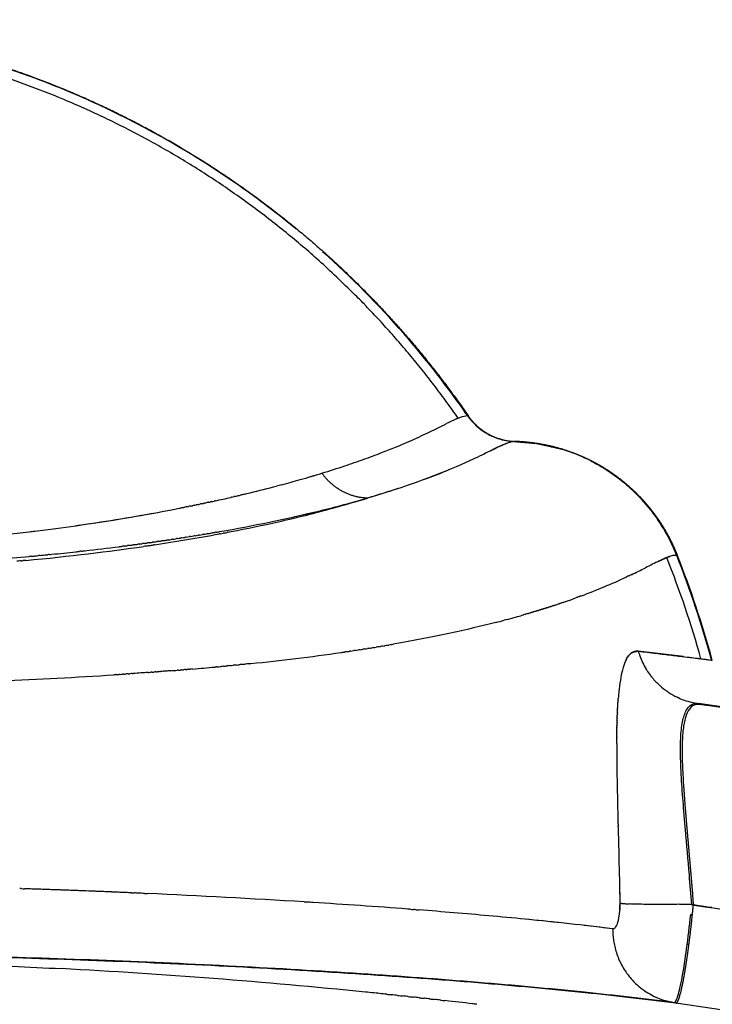
# Model space of a CAD drawing. Units: millimetres. Extents: x -1966 to 2726, y -1718 to 3056.
# Drawn here: x 540 to 587, y -743 to -677 of the extents above; entities that cross this region are included whole.
import ezdxf

# ---------------------------------------------------------------- set-up
doc = ezdxf.new("R2010")
doc.units = ezdxf.units.MM
doc.header["$MEASUREMENT"] = 0
doc.layers.add('Make2D$可见线$普通线', color=7, linetype='Continuous', true_color=0x000000)

msp = doc.modelspace()

# ---------------------------------------------------------------- linework, layer by layer
at = {"layer": 'Make2D$可见线$普通线', "color": 0}
for p, q in [((572.503, -704.811), (572.503, -704.811)), ((573.411, -704.946), (573.408, -704.946)), ((584.205, -712.537), (584.203, -712.537)), ((586.585, -719.568), (586.582, -719.567)), ((580.421, -735.934), (580.419, -735.934)), ((580.421, -735.934), (580.419, -735.934))]:
    msp.add_line(p, q, dxfattribs=at)
for centre, radius, start, end in [((519.91, -737.986), 61.194, 69.44496, 76.60901), ((520.064, -737.515), 60.699, 65.12879, 69.42582), ((519.847, -737.993), 61.224, 54.97368, 65.13247), ((519.825, -738.027), 61.265, 50.54714, 54.97499), ((519.989, -737.833), 61.01, 41.0862, 48.32763), ((519.688, -738.086), 61.404, 34.60094, 41.08), ((576.085, -718.158), 16.129, 114.1232, 116.75311), ((573.544, -700.94), 4.012, 214.58321, 227.78246), ((573.577, -700.907), 4.055, 214.72951, 239.51187), ((540.557, -648.005), 62.506, 295.61552, 296.74626), ((548.715, -664.673), 43.95, 291.03868, 293.65329), ((549.917, -667.388), 40.982, 293.68221, 295.53185), ((573.519, -700.983), 3.961, 239.67609, 244.85079), ((573.539, -700.935), 4.014, 241.43994, 254.9997), ((573.531, -700.936), 4.014, 246.5146, 253.27636), ((573.549, -700.856), 4.095, 253.35015, 256.63813), ((573.532, -700.953), 3.995, 255.03415, 261.56362), ((573.524, -700.945), 4.004, 256.6979, 268.00511), ((573.536, -700.928), 4.02, 261.71777, 261.75766), ((573.443, -706.144), 1.199, 92.05495, 99.15216), ((573.051, -716.919), 11.978, 65.99581, 88.2618), ((573.066, -716.927), 11.986, 81.44597, 85.71149), ((573.068, -716.914), 11.973, 79.98805, 81.44455), ((573.276, -715.923), 10.96, 73.51342, 80.57954), ((573.066, -716.928), 11.988, 72.88083, 77.20953), ((573.051, -716.93), 11.99, 69.54373, 69.72373), ((545.987, -658.272), 50.901, 288.38701, 289.87982), ((545.485, -656.455), 52.78, 289.72104, 291.10833), ((573.05, -716.932), 11.993, 68.46733, 68.79704), ((573.057, -716.907), 11.965, 63.21312, 65.0707), ((573.062, -716.905), 11.963, 64.15466, 64.30565), ((573.045, -716.931), 11.992, 58.75526, 63.06048), ((540.659, -642.466), 67.579, 287.0779, 288.44676), ((549.917, -660.485), 50.128, 290.38369, 292.15383), ((573.049, -716.931), 11.992, 55.81482, 61.37723), ((573.044, -716.931), 11.993, 39.37515, 56.59953), ((537.551, -632.431), 78.083, 285.04504, 285.98719), ((538.556, -635.655), 74.708, 285.92759, 287.08519), ((573.046, -716.934), 11.995, 51.17657, 54.88392), ((533.673, -617.772), 93.246, 283.53231, 284.66269), ((573.051, -716.929), 11.989, 47.18361, 50.25101), ((573.042, -716.938), 12.002, 38.62462, 47.17705), ((530.688, -605.155), 106.213, 282.33773, 282.91295), ((528.411, -592.102), 121.81, 285.6993, 286.76692), ((529.239, -587.926), 125.586, 285.26803, 285.77982), ((539.811, -631.083), 81.201, 282.65366, 285.09476), ((536.827, -612.774), 99.625, 282.75173, 283.61824), ((573.049, -716.931), 11.992, 36.34225, 38.61943), ((525.306, -577.471), 134.417, 278.01967, 280.33176), ((573.033, -716.94), 12.006, 28.67129, 37.22246), ((534.49, -601.42), 111.218, 279.93824, 281.67209), ((534.809, -609.494), 103.362, 280.94456, 282.73756), ((522.706, -558.066), 153.998, 275.58034, 276.80353), ((530.64, -587.489), 125.759, 278.53536, 280.54108), ((573.033, -716.942), 12.012, 21.51738, 29.85347), ((573.026, -716.943), 12.014, 21.51759, 27.9923), ((526.284, -548.981), 164.305, 276.42239, 277.2251), ((522.744, -513.618), 199.847, 273.94717, 275.22593), ((524.083, -528.492), 184.912, 275.51599, 275.52476), ((524.821, -535.863), 177.504, 275.7009, 276.21817), ((594.252, -736.468), 26.064, 114.4105, 115.15993), ((519.851, -737.953), 68.525, 15.64713, 21.6239), ((519.583, -737.987), 69.456, 15.38325, 21.47301), ((520.038, -737.862), 69.024, 15.3687, 21.52517), ((557.054, -663.192), 56.115, 295.44982, 296.53433), ((616.386, -781.239), 76.005, 116.00043, 116.79573), ((563.189, -675.988), 41.924, 290.4728, 294.93028), ((560.952, -670.099), 48.223, 289.3587, 290.02481), ((561.448, -671.464), 46.771, 290.16723, 290.19729), ((560.288, -668.232), 50.204, 289.01798, 289.04543), ((560.444, -668.682), 49.728, 289.18831, 289.20786), ((560.594, -669.109), 49.276, 289.35828, 289.36996), ((555.924, -654.123), 64.976, 285.12545, 285.96341), ((554.858, -650.171), 69.068, 284.47969, 284.96527), ((539.925, -565.394), 155.21, 275.84997, 278.09766), ((582.022, -720.067), 1.295, 138.73262, 147.87765), ((524.569, -1204.733), 489.112, 82.94088, 83.29888), ((586.484, -717.549), 5.042, 196.27955, 198.20206), ((586.471, -717.552), 5.029, 198.21208, 198.27226), ((586.476, -717.551), 5.034, 198.26213, 200.14463), ((586.461, -717.557), 5.018, 200.14543, 211.17863), ((533.495, -501.506), 219.422, 274.80068, 275.1961), ((591.375, -718.239), 5.003, 195.34382, 195.36879), ((521.589, -327.289), 394.051, 272.53698, 273.63932), ((530.319, -462.414), 258.643, 274.3434, 274.35182), ((530.605, -466.154), 254.891, 274.39946, 274.40155), ((531.127, -472.661), 248.364, 274.49874, 274.50961), ((591.79, -722.754), 11.49, 169.82346, 173.69277), ((586.407, -717.587), 4.956, 212.20487, 217.35171), ((586.4, -717.594), 4.947, 217.341, 219.40122), ((586.387, -717.605), 4.929, 219.3956, 227.83928), ((586.365, -717.627), 4.899, 227.85716, 229.74284), ((586.351, -717.644), 4.876, 229.74488, 244.29436), ((599.17, -723.59), 18.917, 173.96891, 175.56913), ((602.176, -723.839), 21.934, 175.52813, 175.55268), ((586.331, -717.678), 4.837, 245.82925, 258.12823), ((586.326, -717.696), 4.818, 258.14183, 261.61404), ((519.996, -1198), 480, 82.12365, 82.1693), ((519.857, -1198.094), 480.156, 74.96036, 82.12248), ((703.952, -725.373), 123.742, 179.89143, 181.02482), ((925.07, -721.7), 344.891, 180.97786, 181.46253), ((1262.264, -719.834), 682.033, 181.183139, 181.342313), ((518.112, -1419.507), 685.026, 88.135825, 88.143312), ((518.1, -1419.895), 685.415, 88.105424, 88.116493), ((518.466, -1408.993), 674.507, 88.090019, 88.10591), ((518.082, -1420.423), 685.943, 88.075162, 88.089791), ((518.454, -1409.351), 674.865, 88.062996, 88.075146), ((518.064, -1420.963), 686.484, 88.055082, 88.063213), ((518.445, -1409.603), 675.118, 88.036086, 88.054726), ((518.037, -1421.754), 687.275, 88.025108, 88.03676), ((518.437, -1409.861), 675.375, 88.009289, 88.024227), ((518.43, -1410.062), 675.577, 87.982601, 87.99386), ((518.114, -1419.545), 685.065, 87.975384, 87.98416), ((518.425, -1410.185), 675.7, 87.956019, 87.973702), ((518.42, -1410.322), 675.837, 87.903165, 87.913611), ((518.259, -1415.51), 681.027, 87.896207, 87.905593), ((518.421, -1410.31), 675.825, 87.876888, 87.893707), ((518.428, -1410.114), 675.628, 87.824619, 87.834366), ((518.388, -1412.068), 677.583, 87.817594, 87.827475), ((518.434, -1409.962), 675.476, 87.798623, 87.814708), ((518.467, -1409.12), 674.634, 87.721156, 87.736673), ((518.487, -1408.62), 674.133, 87.695498, 87.698006), ((518.521, -1407.767), 673.28, 87.644415, 87.659569), ((518.551, -1407.047), 672.559, 87.618984, 87.621355), ((518.6, -1405.881), 671.392, 87.568331, 87.583363), ((518.644, -1404.847), 670.358, 87.543102, 87.545586), ((518.972, -1397.317), 662.82, 87.467481, 87.471243), ((521.451, -1345.878), 611.322, 86.448146, 87.432084), ((523.929, -1303.877), 569.247, 86.39685, 86.40136), ((529.063, -1225.092), 490.295, 85.64995, 86.39487), ((582.825, -629.629), 106.273, 270.90039, 271.29131), ((536.98, -1122.237), 387.136, 84.86179, 85.5513), ((577.202, -736.205), 3.207, 344.13515, 354.40016), ((519.996, -1198), 466, 81.94892, 81.96277), ((519.971, -1198.175), 466.177, 81.94876, 81.96261), ((548.578, -997.636), 261.997, 83.879, 84.94752), ((552.659, -958.478), 222.626, 82.96261, 84.45927), ((579.414, -736.91), 0.882, 326.29424, 337.83615), ((528.124, -1166.017), 431.609, 83.13313, 83.3594), ((585.105, -737.544), 5.171, 179.83798, 187.96814), ((579.935, -737.278), 0.251, 269.80835, 292.21528), ((585.076, -737.547), 5.141, 187.97778, 189.77812), ((519.996, -1198), 464, 81.9425, 81.95669), ((519.971, -1198.174), 464.176, 81.94235, 81.95653), ((520.193, -1170.016), 430.433, 84.23786, 86.94974), ((520.495, -1166.746), 427.15, 84.21574, 84.23414), ((520.529, -1166.417), 426.819, 84.1081, 84.13724), ((584.763, -737.743), 4.764, 231.42767, 235.46175), ((584.744, -737.771), 4.729, 235.45666, 242.1245), ((520.462, -1166.96), 427.366, 83.26747, 83.51225), ((520.485, -1166.755), 427.16, 83.22776, 83.26727), ((584.714, -737.831), 4.663, 242.10974, 261.92546), ((519.996, -1198), 459.991, 41.30465, 81.98085)]:
    msp.add_arc(centre, radius, start, end, dxfattribs=at)
for points, weights, degree, knots in [([(469.504, -703.218), (471.613, -700.157), (473.992, -697.301), (476.619, -694.672), (479.603, -691.691), (482.876, -689.033), (486.406, -686.725), (489.86, -684.465), (493.525, -682.566), (497.363, -681.045), (504.5, -678.219), (512.212, -676.747), (519.888, -676.747), (527.565, -676.747), (535.277, -678.22), (542.414, -681.045), (546.252, -682.566), (549.917, -684.465), (553.372, -686.724), (556.901, -689.032), (560.174, -691.691), (563.157, -694.672), (565.784, -697.301), (568.162, -700.157), (570.271, -703.217)], [1, 0.997249500732, 0.997249500732, 1, 0.996470044297, 0.996470044297, 1, 0.996605969836, 0.996605969836, 1, 1, 1, 1, 1, 1, 1, 0.996603668807, 0.996603668807, 1, 0.996465084826, 0.996465084826, 1, 0.997253394803, 0.997253394803, 1], 3, [0, 0, 0, 0, 11.135335, 11.135335, 11.135335, 23.764442, 23.764442, 23.764442, 36.12713, 36.12713, 36.12713, 59.330934, 59.330934, 59.330934, 82.535323, 82.535323, 82.535323, 94.897573, 94.897573, 94.897573, 107.52597, 107.52597, 107.52597, 118.660506, 118.660506, 118.660506, 118.660506]), ([(569.607, -703.388), (566.523, -698.95), (562.701, -695.128), (544.967, -677.395), (519.888, -677.395)], [1, 0.996039003259, 1, 0.92387954942, 1], 2, [0, 0, 0, 10.781415, 10.781415, 58.33409, 58.33409, 58.33409]), ([(570.271, -703.218), (570.813, -704.004), (571.652, -704.461), (572.478, -704.911), (573.419, -704.945)], [1, 0.972669571035, 1, 0.973409938981, 1], 2, [0, 0, 0, 1.874659, 1.874659, 3.723637, 3.723637, 3.723637]), ([(573.444, -704.954), (573.919, -704.994), (574.394, -705.034), (574.869, -705.074), (575.451, -705.206), (576.034, -705.339), (576.616, -705.472), (576.616, -705.472), (576.687, -705.493), (576.829, -705.539), (577.112, -705.635), (577.603, -705.816), (578.014, -705.995), (578.283, -706.125), (578.822, -706.384), (579.341, -706.682), (579.835, -707.019), (580.33, -707.355), (580.798, -707.728), (581.237, -708.134), (581.676, -708.54), (582.083, -708.978), (582.457, -709.445), (582.83, -709.912), (583.168, -710.406), (583.468, -710.924), (583.767, -711.44), (584.027, -711.977), (584.247, -712.532)], [1, 1, 1, 1, 1, 1, 1, 1, 1, 1, 1, 1, 1, 1, 0.998142728616, 0.998142728616, 1, 0.998142728678, 0.998142728678, 1, 0.998142728673, 0.998142728673, 1, 0.998142728489, 0.998142728489, 1, 0.998150452961, 0.998150452961, 1], 3, [0.088883, 0.088883, 0.088883, 0.088883, 1, 1, 1, 2, 2, 2, 2.000004, 2.224096, 2.448186, 2.896365, 3.792724, 3.792724, 3.792724, 5.585441, 5.585441, 5.585441, 7.378159, 7.378159, 7.378159, 9.170876, 9.170876, 9.170876, 10.963594, 10.963594, 10.963594, 12.752581, 12.752581, 12.752581, 12.752581]), ([(565.589, -708.098), (564.573, -708.425), (563.551, -708.734), (562.261, -709.133), (560.957, -709.483)], [1, 0.999960197165, 1, 0.999821016513, 1], 2, [0, 0, 0, 2.134709, 2.134709, 4.834872, 4.834872, 4.834872]), ([(583.067, -712.926), (583.227, -712.847), (583.39, -712.772), (583.554, -712.701), (583.554, -712.701), (583.554, -712.701), (583.554, -712.701)], [1, 0.999779943893, 0.999779943893, 1, 1, 1, 1], 3, [0, 0, 0, 0, 0.5368019, 0.5368019, 0.5368019, 0.5368054, 0.5368054, 0.5368054, 0.5368054]), ([(644.56, -734.444), (625.226, -729.249), (605.605, -725.272), (585.774, -722.528), (585.664, -722.525), (585.555, -722.522), (585.455, -722.547), (585.353, -722.575), (585.262, -722.627), (585.186, -722.699), (585.024, -722.847), (584.894, -723.08), (584.798, -723.399), (584.703, -723.716), (584.641, -724.119), (584.608, -724.6), (584.541, -725.568), (584.592, -726.851), (584.695, -728.317), (584.75, -729.091), (584.812, -729.864), (584.879, -730.638), (584.937, -731.317), (584.996, -731.995), (585.055, -732.674), (585.113, -733.342), (585.17, -734.01), (585.226, -734.678), (585.26, -735.095), (585.294, -735.515), (585.328, -735.935)], [1, 0.998697439338, 0.998697439338, 1, 1, 1, 1, 0.979526810387, 0.979526810387, 1, 1, 1, 1, 1, 1, 1, 1, 1, 1, 0.999980890517, 0.999980890517, 1, 0.999999833556, 0.999999833556, 1, 0.99999865641, 0.99999865641, 1, 1.00084514668, 1.00169100764, 1.00253758347], 3, [0, 0, 0, 0, 60.020772, 60.020772, 60.020772, 60.083905, 60.083905, 60.083905, 60.395771, 60.395771, 60.395771, 60.51985, 60.51985, 60.51985, 60.643238, 60.643238, 60.643238, 60.891592, 60.891592, 60.891592, 63.219583, 63.219583, 63.219583, 65.263962, 65.263962, 65.263962, 67.274535, 67.274535, 67.274535, 67.333257, 67.333257, 67.333257, 67.333257]), ([(584.167, -742.506), (584.2, -742.497), (584.228, -742.477), (584.248, -742.449), (584.282, -742.398), (584.309, -742.343), (584.33, -742.286), (584.365, -742.196), (584.395, -742.105), (584.422, -742.013), (584.517, -741.689), (584.622, -741.206), (584.73, -740.599), (584.851, -739.9), (584.956, -739.199), (585.045, -738.496), (585.098, -738.085), (585.147, -737.674), (585.193, -737.262), (585.24, -736.82), (585.285, -736.377), (585.328, -735.935), (698.372, -751.918), (798.592, -806.603), (873.207, -893.016)], [1, 0.965041648593, 0.965041648593, 1, 0.995026057241, 0.995026057241, 1, 0.999300375244, 0.999300375244, 1, 1, 1, 1, 0.999830352059, 0.999830352059, 1, 0.999967540707, 0.999967540707, 1, 0.999990659081, 0.999990659081, 1, 0.957489757973, 0.957489757973, 1], 3, [0, 0, 0, 0, 0.100637, 0.100637, 0.100637, 0.284341, 0.284341, 0.284341, 0.571784, 0.571784, 0.571784, 0.820438, 0.820438, 0.820438, 2.946295, 2.946295, 2.946295, 4.189797, 4.189797, 4.189797, 5.523604, 5.523604, 5.523604, 340.623351, 340.623351, 340.623351, 340.623351])]:
    msp.add_rational_spline(points, weights, degree=degree, knots=knots, dxfattribs=at)
for points in [[(570.231, -703.218), (570.165, -703.122), (570.1, -703.027), (570.033, -702.933)], [(570.31, -703.31), (570.287, -703.279), (570.265, -703.249), (570.244, -703.218)], [(570.259, -703.218), (570.263, -703.217), (570.266, -703.217), (570.268, -703.217)], [(568.687, -703.823), (568.711, -703.812), (568.735, -703.8), (568.758, -703.788)], [(568.758, -703.788), (568.781, -703.777), (568.803, -703.766), (568.825, -703.755)], [(566.348, -704.931), (566.358, -704.927), (566.368, -704.923), (566.378, -704.918)], [(573.011, -705.018), (572.578, -705.15), (572.02, -705.453), (571.191, -705.856)], [(572.503, -704.812), (572.465, -704.802), (572.427, -704.791), (572.39, -704.78)], [(573.384, -704.946), (573.389, -704.946), (573.395, -704.946), (573.4, -704.947)], [(573.435, -704.948), (573.945, -704.982), (574.454, -705.017), (574.958, -705.093)], [(574.129, -704.989), (574.073, -704.984), (574.016, -704.979), (573.96, -704.975)], [(574.307, -705.006), (574.249, -705), (574.191, -704.994), (574.133, -704.989)], [(576.152, -705.348), (576.085, -705.33), (576.018, -705.313), (575.951, -705.296)], [(577.024, -705.617), (576.963, -705.596), (576.901, -705.575), (576.84, -705.554)], [(570.373, -706.241), (568.897, -706.916), (566.798, -707.779), (563.551, -708.734)], [(577.66, -705.861), (577.63, -705.849), (577.599, -705.836), (577.568, -705.823)], [(577.868, -705.95), (577.827, -705.932), (577.787, -705.915), (577.747, -705.898)], [(578.073, -706.042), (578.024, -706.02), (577.974, -705.997), (577.924, -705.975)], [(578.248, -706.125), (578.199, -706.101), (578.15, -706.078), (578.101, -706.055)], [(559.707, -707.305), (559.869, -707.257), (560.029, -707.209), (560.188, -707.161)], [(557.276, -707.982), (557.338, -707.966), (557.399, -707.95), (557.46, -707.934)], [(557.82, -707.838), (557.701, -707.87), (557.581, -707.902), (557.46, -707.934)], [(553.154, -708.964), (553.122, -708.971), (553.091, -708.978), (553.059, -708.984)], [(553.154, -708.964), (553.2, -708.954), (553.247, -708.944), (553.293, -708.934)], [(553.383, -708.914), (553.353, -708.921), (553.323, -708.927), (553.293, -708.934)], [(554.491, -708.666), (554.468, -708.671), (554.446, -708.676), (554.423, -708.681)], [(554.491, -708.666), (554.541, -708.654), (554.592, -708.643), (554.642, -708.631)], [(554.705, -708.616), (554.684, -708.621), (554.663, -708.626), (554.642, -708.631)], [(554.705, -708.617), (554.756, -708.605), (554.807, -708.593), (554.858, -708.581)], [(554.916, -708.567), (554.897, -708.571), (554.877, -708.576), (554.858, -708.58)], [(554.916, -708.567), (554.968, -708.555), (555.02, -708.543), (555.072, -708.531)], [(555.125, -708.518), (555.107, -708.522), (555.089, -708.526), (555.072, -708.53)], [(555.125, -708.518), (555.178, -708.506), (555.231, -708.493), (555.283, -708.48)], [(555.331, -708.469), (555.315, -708.472), (555.299, -708.476), (555.283, -708.48)], [(555.331, -708.469), (555.385, -708.456), (555.439, -708.443), (555.492, -708.43)], [(551.225, -709.364), (551.179, -709.373), (551.134, -709.382), (551.088, -709.391)], [(551.225, -709.365), (551.265, -709.357), (551.305, -709.349), (551.345, -709.341)], [(551.476, -709.314), (551.432, -709.323), (551.388, -709.331), (551.345, -709.34)], [(551.476, -709.314), (551.517, -709.306), (551.557, -709.298), (551.598, -709.29)], [(551.724, -709.264), (551.682, -709.272), (551.64, -709.281), (551.598, -709.289)], [(551.724, -709.264), (551.765, -709.256), (551.807, -709.247), (551.849, -709.239)], [(551.969, -709.214), (551.929, -709.222), (551.889, -709.23), (551.849, -709.238)], [(551.969, -709.214), (552.011, -709.206), (552.054, -709.197), (552.097, -709.188)], [(552.211, -709.164), (552.173, -709.172), (552.135, -709.18), (552.096, -709.188)], [(552.211, -709.164), (552.255, -709.155), (552.298, -709.146), (552.341, -709.137)], [(552.451, -709.114), (552.414, -709.121), (552.378, -709.129), (552.341, -709.137)], [(552.451, -709.114), (552.495, -709.105), (552.539, -709.096), (552.583, -709.086)], [(552.688, -709.064), (552.653, -709.071), (552.618, -709.079), (552.583, -709.086)], [(552.688, -709.064), (552.733, -709.055), (552.778, -709.045), (552.823, -709.036)], [(552.922, -709.014), (552.889, -709.021), (552.856, -709.028), (552.823, -709.035)], [(552.922, -709.014), (552.968, -709.004), (553.014, -708.995), (553.059, -708.985)], [(549.598, -711.622), (549.671, -711.611), (549.744, -711.601), (549.816, -711.59)], [(549.913, -711.576), (549.881, -711.581), (549.849, -711.585), (549.816, -711.59)], [(549.913, -711.576), (549.986, -711.565), (550.058, -711.555), (550.13, -711.544)], [(550.225, -711.53), (550.193, -711.535), (550.162, -711.539), (550.13, -711.544)], [(550.225, -711.53), (550.297, -711.519), (550.369, -711.508), (550.44, -711.498)], [(550.534, -711.483), (550.503, -711.488), (550.472, -711.493), (550.44, -711.498)], [(550.534, -711.483), (550.605, -711.473), (550.676, -711.462), (550.747, -711.451)], [(550.839, -711.437), (550.808, -711.442), (550.778, -711.446), (550.747, -711.451)], [(550.839, -711.437), (550.91, -711.426), (550.98, -711.415), (551.051, -711.404)], [(551.141, -711.39), (551.111, -711.395), (551.081, -711.4), (551.051, -711.404)], [(551.141, -711.39), (551.211, -711.379), (551.281, -711.368), (551.351, -711.357)], [(551.439, -711.343), (551.41, -711.348), (551.38, -711.353), (551.351, -711.357)], [(551.439, -711.343), (551.509, -711.332), (551.578, -711.321), (551.647, -711.31)], [(551.735, -711.296), (551.706, -711.301), (551.677, -711.306), (551.647, -711.31)], [(551.735, -711.296), (551.804, -711.285), (551.872, -711.274), (551.941, -711.263)], [(552.027, -711.249), (551.999, -711.254), (551.97, -711.258), (551.941, -711.263)], [(552.027, -711.249), (552.095, -711.238), (552.163, -711.227), (552.231, -711.216)], [(552.317, -711.202), (552.288, -711.206), (552.259, -711.211), (552.231, -711.216)], [(552.317, -711.202), (552.384, -711.191), (552.451, -711.179), (552.518, -711.168)], [(552.603, -711.154), (552.575, -711.159), (552.546, -711.163), (552.518, -711.168)], [(552.603, -711.154), (552.669, -711.143), (552.735, -711.132), (552.801, -711.121)], [(552.887, -711.106), (552.858, -711.111), (552.83, -711.116), (552.801, -711.121)], [(552.887, -711.106), (552.952, -711.095), (553.017, -711.084), (553.082, -711.073)], [(553.167, -711.058), (553.139, -711.063), (553.11, -711.068), (553.082, -711.073)], [(553.167, -711.058), (553.231, -711.047), (553.295, -711.036), (553.359, -711.025)], [(553.444, -711.011), (553.416, -711.015), (553.387, -711.02), (553.359, -711.025)], [(553.444, -711.01), (553.525, -710.996), (553.605, -710.982), (553.685, -710.968)], [(553.705, -711.114), (553.686, -711.118), (553.666, -711.122), (553.647, -711.125)], [(553.705, -711.114), (553.774, -711.101), (553.843, -711.088), (553.912, -711.076)], [(553.97, -711.064), (553.951, -711.068), (553.931, -711.072), (553.912, -711.075)], [(553.97, -711.064), (554.038, -711.052), (554.106, -711.039), (554.174, -711.026)], [(554.232, -711.015), (554.213, -711.018), (554.193, -711.022), (554.174, -711.026)], [(554.232, -711.015), (554.299, -711.002), (554.366, -710.989), (554.433, -710.976)], [(540.709, -712.899), (543.664, -712.619), (546.274, -712.297), (548.59, -711.961)], [(544.425, -712.281), (544.505, -712.272), (544.584, -712.264), (544.663, -712.255)], [(546.949, -711.981), (547.024, -711.972), (547.099, -711.962), (547.174, -711.952)], [(547.293, -711.937), (547.253, -711.942), (547.214, -711.947), (547.174, -711.952)], [(547.293, -711.937), (547.368, -711.927), (547.443, -711.918), (547.518, -711.908)], [(547.633, -711.893), (547.595, -711.898), (547.556, -711.903), (547.518, -711.908)], [(547.633, -711.893), (547.708, -711.883), (547.783, -711.873), (547.857, -711.863)], [(547.97, -711.848), (547.932, -711.853), (547.895, -711.858), (547.857, -711.863)], [(547.97, -711.848), (548.044, -711.838), (548.118, -711.828), (548.192, -711.818)], [(548.303, -711.804), (548.266, -711.809), (548.229, -711.813), (548.192, -711.818)], [(548.303, -711.803), (548.377, -711.793), (548.451, -711.783), (548.524, -711.773)], [(548.632, -711.758), (548.596, -711.763), (548.56, -711.768), (548.524, -711.773)], [(548.74, -711.939), (548.69, -711.946), (548.64, -711.953), (548.59, -711.961)], [(548.632, -711.758), (548.706, -711.748), (548.779, -711.738), (548.853, -711.728)], [(548.958, -711.713), (548.923, -711.718), (548.888, -711.723), (548.853, -711.728)], [(548.958, -711.713), (549.031, -711.703), (549.104, -711.693), (549.177, -711.682)], [(549.28, -711.668), (549.246, -711.673), (549.212, -711.677), (549.177, -711.682)], [(549.305, -711.855), (549.285, -711.858), (549.264, -711.861), (549.244, -711.864)], [(549.28, -711.668), (549.353, -711.657), (549.426, -711.647), (549.499, -711.636)], [(549.598, -711.622), (549.565, -711.627), (549.532, -711.632), (549.499, -711.636)], [(540.396, -712.928), (540.443, -712.924), (540.49, -712.919), (540.537, -712.915)], [(540.709, -712.899), (540.652, -712.904), (540.594, -712.909), (540.537, -712.915)], [(541.065, -712.623), (541.025, -712.626), (540.986, -712.63), (540.947, -712.634)], [(541.682, -712.565), (541.64, -712.569), (541.598, -712.573), (541.556, -712.577)], [(541.682, -712.565), (541.741, -712.559), (541.799, -712.554), (541.858, -712.548)], [(542.29, -712.506), (542.246, -712.51), (542.201, -712.514), (542.157, -712.519)], [(542.29, -712.506), (542.345, -712.5), (542.399, -712.495), (542.454, -712.489)], [(544.047, -712.323), (544.128, -712.314), (544.208, -712.305), (544.288, -712.296)], [(544.425, -712.281), (544.38, -712.286), (544.334, -712.292), (544.288, -712.297)], [(584.218, -712.562), (584.122, -712.553), (583.923, -712.573), (583.686, -712.651), (583.554, -712.701)], [(584.053, -712.544), (584.073, -712.543), (584.091, -712.542), (584.108, -712.541)], [(584.19, -712.538), (584.196, -712.538), (584.2, -712.538), (584.205, -712.538)], [(584.205, -712.537), (584.22, -712.536), (584.234, -712.535), (584.239, -712.535)], [(584.213, -712.538), (584.215, -712.538), (584.217, -712.538), (584.218, -712.538)], [(584.218, -712.562), (584.598, -713.567), (584.978, -714.572), (585.327, -715.588)], [(584.237, -712.538), (584.242, -712.538), (584.245, -712.538), (584.247, -712.538)], [(580.86, -714.005), (580.869, -714.001), (580.877, -713.997), (580.886, -713.993)], [(581.016, -713.932), (580.973, -713.952), (580.93, -713.973), (580.886, -713.993)], [(581.016, -713.932), (581.03, -713.926), (581.044, -713.919), (581.058, -713.913)], [(581.167, -713.861), (581.131, -713.878), (581.095, -713.895), (581.058, -713.913)], [(577.572, -715.367), (577.537, -715.38), (577.501, -715.394), (577.465, -715.407)], [(577.695, -715.322), (577.662, -715.334), (577.629, -715.347), (577.595, -715.359)], [(577.695, -715.322), (577.705, -715.319), (577.715, -715.315), (577.725, -715.311)], [(577.815, -715.277), (577.785, -715.289), (577.755, -715.3), (577.725, -715.311)], [(577.815, -715.277), (577.828, -715.273), (577.84, -715.268), (577.852, -715.264)], [(575.077, -716.21), (575.045, -716.22), (575.013, -716.23), (574.98, -716.24)], [(575.077, -716.21), (575.098, -716.203), (575.12, -716.197), (575.141, -716.19)], [(575.231, -716.162), (575.201, -716.171), (575.172, -716.181), (575.141, -716.19)], [(575.231, -716.162), (575.255, -716.155), (575.278, -716.147), (575.301, -716.14)], [(575.384, -716.114), (575.356, -716.123), (575.329, -716.131), (575.301, -716.14)], [(575.384, -716.114), (575.409, -716.106), (575.433, -716.098), (575.458, -716.09)], [(575.535, -716.066), (575.509, -716.074), (575.484, -716.082), (575.458, -716.09)], [(575.535, -716.066), (575.561, -716.057), (575.587, -716.049), (575.614, -716.041)], [(575.683, -716.018), (575.66, -716.026), (575.637, -716.033), (575.614, -716.041)], [(575.683, -716.018), (575.711, -716.009), (575.739, -716), (575.767, -715.991)], [(575.83, -715.971), (575.809, -715.977), (575.788, -715.984), (575.767, -715.991)], [(575.83, -715.971), (575.859, -715.961), (575.889, -715.951), (575.918, -715.942)], [(575.974, -715.923), (575.956, -715.929), (575.937, -715.935), (575.919, -715.942)], [(575.974, -715.923), (576.006, -715.913), (576.037, -715.902), (576.068, -715.892)], [(576.118, -715.876), (576.101, -715.881), (576.085, -715.887), (576.068, -715.892)], [(576.118, -715.876), (576.15, -715.865), (576.183, -715.854), (576.216, -715.843)], [(576.258, -715.829), (576.244, -715.834), (576.23, -715.838), (576.216, -715.843)], [(576.258, -715.829), (576.293, -715.817), (576.327, -715.805), (576.362, -715.794)], [(576.398, -715.782), (576.386, -715.786), (576.374, -715.79), (576.362, -715.794)], [(576.398, -715.782), (576.434, -715.77), (576.47, -715.757), (576.506, -715.745)], [(576.535, -715.735), (576.525, -715.738), (576.516, -715.742), (576.506, -715.745)], [(576.535, -715.735), (576.573, -715.722), (576.611, -715.709), (576.648, -715.696)], [(576.671, -715.688), (576.71, -715.675), (576.75, -715.661), (576.789, -715.648)], [(576.805, -715.642), (576.846, -715.628), (576.887, -715.613), (576.927, -715.599)], [(572.878, -716.847), (572.817, -716.864), (572.755, -716.88), (572.694, -716.897)], [(573.937, -716.551), (573.889, -716.565), (573.841, -716.579), (573.793, -716.593)], [(573.937, -716.551), (573.948, -716.548), (573.959, -716.545), (573.969, -716.542)], [(574.106, -716.502), (574.061, -716.515), (574.015, -716.529), (573.969, -716.542)], [(574.106, -716.502), (574.119, -716.499), (574.131, -716.495), (574.143, -716.492)], [(574.274, -716.453), (574.23, -716.466), (574.187, -716.479), (574.143, -716.491)], [(574.274, -716.453), (574.287, -716.449), (574.301, -716.445), (574.315, -716.441)], [(574.438, -716.404), (574.397, -716.417), (574.356, -716.429), (574.314, -716.441)], [(574.438, -716.404), (574.453, -716.4), (574.469, -716.395), (574.484, -716.391)], [(574.601, -716.356), (574.562, -716.367), (574.523, -716.379), (574.484, -716.391)], [(574.601, -716.356), (574.618, -716.351), (574.635, -716.345), (574.651, -716.34)], [(574.762, -716.307), (574.725, -716.318), (574.688, -716.329), (574.651, -716.34)], [(574.762, -716.307), (574.78, -716.301), (574.798, -716.296), (574.817, -716.29)], [(574.921, -716.258), (574.886, -716.269), (574.852, -716.28), (574.817, -716.29)], [(574.921, -716.258), (574.94, -716.252), (574.96, -716.246), (574.98, -716.24)], [(585.619, -716.463), (585.95, -717.489), (586.25, -718.526), (586.551, -719.562)], [(572.127, -717.046), (570.215, -717.54), (567.972, -718.036), (565.266, -718.506)], [(563.064, -718.867), (563.123, -718.858), (563.183, -718.848), (563.242, -718.839)], [(563.373, -718.818), (563.329, -718.825), (563.285, -718.832), (563.242, -718.839)], [(563.373, -718.819), (563.429, -718.81), (563.485, -718.801), (563.54, -718.792)], [(563.675, -718.771), (563.63, -718.778), (563.585, -718.785), (563.54, -718.792)], [(563.675, -718.771), (563.729, -718.762), (563.782, -718.754), (563.836, -718.745)], [(563.974, -718.723), (563.928, -718.73), (563.882, -718.738), (563.836, -718.745)], [(563.974, -718.723), (564.025, -718.715), (564.077, -718.706), (564.128, -718.698)], [(564.269, -718.675), (564.222, -718.682), (564.175, -718.69), (564.128, -718.698)], [(564.269, -718.675), (564.318, -718.667), (564.367, -718.659), (564.416, -718.65)], [(564.561, -718.626), (564.513, -718.634), (564.465, -718.642), (564.416, -718.65)], [(564.561, -718.626), (564.608, -718.618), (564.655, -718.611), (564.702, -718.603)], [(564.848, -718.578), (564.799, -718.586), (564.75, -718.595), (564.702, -718.603)], [(564.848, -718.578), (564.894, -718.57), (564.94, -718.562), (564.986, -718.554)], [(565.131, -718.53), (565.082, -718.538), (565.034, -718.546), (564.986, -718.555)], [(565.131, -718.529), (565.176, -718.522), (565.221, -718.514), (565.266, -718.506)], [(561.788, -719.056), (561.863, -719.046), (561.938, -719.035), (562.012, -719.024)], [(562.115, -719.008), (562.081, -719.013), (562.046, -719.018), (562.012, -719.023)], [(562.115, -719.009), (562.185, -718.999), (562.255, -718.989), (562.325, -718.978)], [(562.435, -718.961), (562.398, -718.967), (562.361, -718.972), (562.325, -718.978)], [(562.435, -718.962), (562.502, -718.952), (562.568, -718.942), (562.634, -718.932)], [(562.751, -718.914), (562.712, -718.92), (562.673, -718.926), (562.634, -718.932)], [(562.751, -718.914), (562.814, -718.905), (562.877, -718.895), (562.939, -718.886)], [(563.064, -718.866), (563.022, -718.873), (562.981, -718.879), (562.939, -718.885)], [(580.865, -719.481), (580.856, -719.497), (580.848, -719.513), (580.839, -719.53)], [(580.865, -719.48), (580.943, -719.333), (581.03, -719.216), (581.125, -719.137)], [(551.858, -720.158), (551.803, -720.162), (551.747, -720.167), (551.691, -720.172)], [(553.473, -720.016), (553.438, -720.019), (553.402, -720.023), (553.367, -720.026)], [(553.473, -720.016), (553.574, -720.007), (553.675, -719.998), (553.775, -719.988)], [(553.92, -719.975), (553.872, -719.979), (553.823, -719.984), (553.775, -719.988)], [(553.92, -719.975), (554.006, -719.967), (554.092, -719.959), (554.177, -719.951)], [(554.361, -719.933), (554.3, -719.939), (554.239, -719.945), (554.177, -719.95)], [(554.361, -719.933), (554.433, -719.926), (554.504, -719.919), (554.575, -719.912)], [(554.795, -719.891), (554.722, -719.898), (554.649, -719.905), (554.575, -719.912)], [(554.795, -719.891), (554.853, -719.885), (554.911, -719.88), (554.969, -719.874)], [(555.221, -719.848), (555.138, -719.857), (555.054, -719.865), (554.969, -719.874)], [(555.221, -719.849), (555.267, -719.844), (555.313, -719.839), (555.359, -719.835)], [(555.643, -719.805), (555.549, -719.815), (555.454, -719.825), (555.359, -719.834)], [(555.643, -719.806), (555.677, -719.802), (555.711, -719.799), (555.745, -719.795)], [(580.828, -719.553), (580.831, -719.545), (580.835, -719.538), (580.839, -719.53)], [(586.492, -719.556), (586.512, -719.558), (586.531, -719.561), (586.55, -719.563)], [(586.585, -719.568), (586.589, -719.568), (586.592, -719.569), (586.593, -719.569)], [(546.752, -720.535), (546.821, -720.531), (546.89, -720.526), (546.958, -720.522)], [(547.025, -720.517), (547.002, -720.519), (546.98, -720.52), (546.958, -720.522)], [(547.025, -720.517), (547.081, -720.514), (547.138, -720.51), (547.194, -720.506)], [(547.296, -720.499), (547.262, -720.502), (547.228, -720.504), (547.194, -720.506)], [(547.296, -720.5), (547.34, -720.497), (547.385, -720.494), (547.43, -720.491)], [(547.565, -720.481), (547.52, -720.484), (547.475, -720.487), (547.43, -720.49)], [(547.565, -720.482), (547.598, -720.479), (547.631, -720.477), (547.664, -720.475)], [(547.833, -720.463), (547.777, -720.467), (547.72, -720.471), (547.664, -720.475)], [(547.833, -720.463), (547.854, -720.462), (547.876, -720.46), (547.897, -720.459)], [(548.89, -720.389), (548.563, -720.412), (548.232, -720.436), (547.897, -720.459)], [(548.891, -720.389), (548.942, -720.385), (548.994, -720.382), (549.046, -720.378)], [(549.147, -720.37), (549.113, -720.373), (549.079, -720.375), (549.046, -720.378)], [(549.147, -720.37), (549.189, -720.367), (549.23, -720.364), (549.272, -720.361)], [(549.402, -720.351), (549.358, -720.355), (549.315, -720.358), (549.272, -720.361)], [(549.402, -720.352), (549.434, -720.349), (549.466, -720.347), (549.497, -720.345)], [(549.655, -720.333), (549.603, -720.337), (549.55, -720.34), (549.497, -720.344)], [(549.655, -720.333), (549.677, -720.331), (549.699, -720.33), (549.722, -720.328)], [(549.907, -720.314), (549.845, -720.318), (549.784, -720.323), (549.722, -720.328)], [(550.158, -720.294), (550.087, -720.3), (550.016, -720.305), (549.945, -720.311)], [(550.407, -720.275), (550.327, -720.281), (550.247, -720.288), (550.167, -720.294)], [(550.407, -720.275), (550.474, -720.27), (550.541, -720.265), (550.608, -720.26)], [(550.655, -720.256), (550.712, -720.251), (550.769, -720.247), (550.826, -720.242)], [(550.901, -720.236), (550.876, -720.238), (550.851, -720.24), (550.826, -720.242)], [(550.901, -720.236), (550.949, -720.233), (550.997, -720.229), (551.044, -720.225)], [(551.142, -720.217), (551.11, -720.219), (551.077, -720.222), (551.044, -720.225)], [(551.142, -720.217), (551.182, -720.214), (551.221, -720.211), (551.261, -720.207)], [(551.382, -720.197), (551.342, -720.201), (551.301, -720.204), (551.261, -720.207)], [(551.382, -720.197), (551.414, -720.195), (551.445, -720.192), (551.476, -720.19)], [(551.621, -720.178), (551.573, -720.182), (551.525, -720.186), (551.476, -720.19)], [(551.621, -720.178), (551.644, -720.176), (551.667, -720.174), (551.691, -720.172)], [(580.3, -722.252), (580.303, -722.213), (580.306, -722.175), (580.309, -722.138)], [(580.37, -721.491), (580.366, -721.528), (580.362, -721.565), (580.358, -721.602)], [(584.316, -722.075), (584.3, -722.068), (584.285, -722.061), (584.27, -722.054)], [(580.261, -722.899), (580.263, -722.86), (580.265, -722.822), (580.267, -722.784)], [(580.268, -722.765), (580.268, -722.771), (580.267, -722.778), (580.267, -722.784)], [(580.268, -722.765), (580.27, -722.727), (580.272, -722.689), (580.274, -722.651)], [(580.275, -722.634), (580.275, -722.639), (580.275, -722.645), (580.274, -722.651)], [(580.275, -722.634), (580.278, -722.595), (580.28, -722.558), (580.282, -722.52)], [(580.283, -722.504), (580.283, -722.509), (580.282, -722.515), (580.282, -722.52)], [(580.283, -722.504), (580.285, -722.466), (580.288, -722.428), (580.29, -722.391)], [(580.291, -722.377), (580.291, -722.381), (580.291, -722.386), (580.29, -722.391)], [(580.291, -722.377), (580.294, -722.339), (580.297, -722.301), (580.299, -722.263)], [(580.3, -722.252), (580.3, -722.255), (580.3, -722.259), (580.299, -722.263)], [(580.239, -723.453), (580.238, -723.461), (580.238, -723.469), (580.238, -723.476)], [(580.239, -723.453), (580.24, -723.413), (580.241, -723.374), (580.243, -723.334)], [(580.244, -723.312), (580.243, -723.319), (580.243, -723.327), (580.243, -723.334)], [(580.244, -723.312), (580.245, -723.272), (580.247, -723.233), (580.248, -723.194)], [(580.249, -723.172), (580.249, -723.179), (580.248, -723.187), (580.248, -723.194)], [(580.249, -723.172), (580.251, -723.133), (580.252, -723.094), (580.254, -723.056)], [(580.255, -723.034), (580.255, -723.041), (580.254, -723.048), (580.254, -723.056)], [(580.255, -723.034), (580.257, -722.996), (580.258, -722.957), (580.26, -722.919)], [(580.261, -722.899), (580.261, -722.905), (580.261, -722.912), (580.26, -722.919)], [(580.22, -724.191), (580.221, -724.148), (580.222, -724.105), (580.222, -724.062)], [(580.223, -724.04), (580.223, -724.047), (580.223, -724.055), (580.222, -724.062)], [(580.223, -724.04), (580.224, -723.997), (580.225, -723.955), (580.226, -723.913)], [(580.226, -723.89), (580.227, -723.848), (580.228, -723.807), (580.229, -723.766)], [(580.226, -723.89), (580.226, -723.898), (580.226, -723.905), (580.226, -723.913)], [(580.23, -723.743), (580.23, -723.75), (580.229, -723.758), (580.229, -723.766)], [(580.23, -723.743), (580.231, -723.702), (580.232, -723.661), (580.233, -723.62)], [(580.234, -723.597), (580.234, -723.605), (580.234, -723.612), (580.233, -723.62)], [(580.234, -723.597), (580.235, -723.557), (580.237, -723.516), (580.238, -723.476)], [(580.212, -724.815), (580.212, -724.768), (580.213, -724.722), (580.213, -724.676)], [(580.213, -724.656), (580.214, -724.611), (580.214, -724.565), (580.215, -724.52)], [(580.213, -724.656), (580.213, -724.663), (580.213, -724.67), (580.213, -724.676)], [(580.215, -724.499), (580.216, -724.454), (580.216, -724.41), (580.217, -724.366)], [(580.215, -724.499), (580.215, -724.506), (580.215, -724.513), (580.215, -724.52)], [(580.217, -724.344), (580.218, -724.3), (580.219, -724.256), (580.22, -724.213)], [(580.217, -724.344), (580.217, -724.351), (580.217, -724.358), (580.217, -724.366)], [(580.22, -724.191), (580.22, -724.198), (580.22, -724.206), (580.22, -724.213)], [(580.21, -725.138), (580.21, -725.09), (580.211, -725.042), (580.211, -724.994)], [(580.211, -724.976), (580.211, -724.928), (580.212, -724.881), (580.212, -724.834)], [(580.211, -724.976), (580.211, -724.982), (580.211, -724.988), (580.211, -724.994)], [(580.212, -724.815), (580.212, -724.821), (580.212, -724.828), (580.212, -724.834)], [(580.292, -730.503), (580.293, -730.547), (580.294, -730.592), (580.295, -730.636)], [(580.297, -730.706), (580.296, -730.683), (580.296, -730.659), (580.295, -730.636)], [(580.297, -730.706), (580.323, -731.776), (580.351, -732.846), (580.376, -733.917)], [(540.396, -734.843), (540.474, -734.845), (540.551, -734.848), (540.628, -734.85)], [(542.079, -734.9), (542.019, -734.897), (541.958, -734.895), (541.897, -734.893)], [(543.025, -734.933), (542.859, -734.927), (542.692, -734.921), (542.525, -734.915)], [(543.959, -734.968), (543.793, -734.962), (543.626, -734.955), (543.458, -734.949)], [(545.11, -735.012), (544.868, -735.003), (544.624, -734.993), (544.38, -734.984)], [(545.564, -735.03), (545.474, -735.027), (545.383, -735.023), (545.292, -735.02)], [(546.016, -735.049), (545.876, -735.043), (545.735, -735.037), (545.594, -735.032)], [(546.465, -735.067), (546.375, -735.063), (546.284, -735.06), (546.194, -735.056)], [(547.352, -735.105), (547.263, -735.101), (547.175, -735.097), (547.086, -735.093)], [(547.786, -735.123), (547.651, -735.117), (547.516, -735.112), (547.381, -735.106)], [(547.786, -735.124), (547.846, -735.126), (547.907, -735.129), (547.968, -735.132)], [(548.216, -735.142), (548.134, -735.139), (548.051, -735.135), (547.968, -735.131)], [(548.644, -735.161), (548.516, -735.155), (548.388, -735.15), (548.26, -735.144)], [(548.644, -735.162), (548.709, -735.164), (548.775, -735.167), (548.84, -735.17)], [(580.396, -734.755), (580.405, -735.105), (580.413, -735.457), (580.421, -735.812)], [(559.323, -735.731), (559.373, -735.734), (559.423, -735.737), (559.473, -735.741)], [(559.659, -735.751), (559.597, -735.748), (559.535, -735.744), (559.473, -735.74)], [(559.892, -735.766), (559.83, -735.762), (559.767, -735.758), (559.704, -735.754)], [(566.413, -736.221), (566.359, -736.217), (566.305, -736.213), (566.251, -736.209)], [(566.413, -736.222), (566.486, -736.227), (566.56, -736.233), (566.632, -736.238)], [(566.771, -736.249), (566.725, -736.245), (566.679, -736.242), (566.633, -736.238)], [(566.771, -736.249), (566.851, -736.255), (566.93, -736.261), (567.009, -736.268)], [(564.127, -741.831), (563.933, -741.811), (563.739, -741.791), (563.545, -741.771)], [(564.845, -741.905), (564.677, -741.888), (564.51, -741.87), (564.343, -741.853)], [(564.845, -741.905), (564.943, -741.915), (565.042, -741.926), (565.14, -741.936)], [(565.562, -741.98), (565.421, -741.966), (565.281, -741.951), (565.14, -741.936)], [(565.562, -741.98), (565.687, -741.994), (565.812, -742.007), (565.937, -742.02)], [(566.278, -742.057), (566.165, -742.045), (566.051, -742.033), (565.937, -742.02)], [(566.278, -742.057), (566.399, -742.07), (566.52, -742.083), (566.641, -742.096)], [(566.994, -742.135), (566.877, -742.122), (566.759, -742.109), (566.641, -742.096)], [(566.994, -742.135), (567.111, -742.148), (567.228, -742.161), (567.345, -742.173)], [(567.709, -742.214), (567.822, -742.226), (567.935, -742.239), (568.048, -742.252)], [(568.424, -742.294), (568.299, -742.28), (568.173, -742.266), (568.048, -742.252)], [(568.424, -742.294), (568.533, -742.306), (568.642, -742.319), (568.751, -742.331)]]:
    msp.add_open_spline(points, degree=3, dxfattribs=at)
for points, knots in [([(569.493, -703.437), (569.532, -703.42), (569.57, -703.404), (569.607, -703.389), (569.662, -703.366), (569.715, -703.345), (569.937, -703.264), (570.088, -703.226), (570.232, -703.217)], [0.970033, 0.970033, 0.970033, 0.970033, 1, 1, 1, 1.230355, 1.230355, 2, 2, 2, 2]), ([(570.232, -703.217), (570.573, -703.713), (571.052, -704.156), (571.715, -704.518), (571.822, -704.57), (571.931, -704.617)], [2, 2, 2, 2, 2.4999991, 2.4999991, 2.5937493, 2.5937493, 2.5937493, 2.5937493]), ([(570.244, -703.218), (570.244, -703.218), (570.243, -703.218), (570.241, -703.218), (570.24, -703.218), (570.238, -703.218), (570.236, -703.218), (570.235, -703.218)], [-1, -1, -1, -1, -0.875, -0.75, -0.625, -0.5, -0.25, -0.25, -0.25, -0.25]), ([(570.245, -703.218), (570.252, -703.216), (570.261, -703.222), (570.269, -703.219), (570.271, -703.218)], [0, 0, 0, 0, 0.01930365, 0.02595221, 0.02595221, 0.02595221, 0.02595221]), ([(573.252, -704.962), (573.008, -704.998), (572.591, -705.179), (571.823, -705.549), (571.204, -705.853), (570.717, -706.083), (570.424, -706.218), (570.373, -706.241)], [0.041879, 0.041879, 0.041879, 0.041879, 0.2461359, 0.3483728, 0.4268764, 0.5066012, 0.5229669, 0.5229669, 0.5229669, 0.5229669]), ([(573.4, -704.947), (573.402, -704.947), (573.405, -704.946), (573.407, -704.946), (573.408, -704.946)], [0, 0, 0, 0, 0.25, 0.3258778, 0.3258778, 0.3258778, 0.3258778]), ([(573.411, -704.946), (573.411, -704.946), (573.412, -704.946), (573.413, -704.946), (573.414, -704.946), (573.414, -704.946), (573.414, -704.946)], [0.5077961, 0.5077961, 0.5077961, 0.5077961, 0.625, 0.75, 0.875, 0.922808, 0.922808, 0.922808, 0.922808]), ([(577.924, -705.976), (577.924, -705.976), (577.983, -706.002), (578.042, -706.029), (578.101, -706.056)], [1.33331218, 1.33331218, 1.33331218, 1.33331218, 1.33331242, 1.34720067, 1.34720067, 1.34720067, 1.34720067]), ([(578.45, -706.225), (578.739, -706.371), (579.474, -706.78), (580.587, -707.563), (581.734, -708.615), (582.732, -709.807), (583.582, -711.113), (583.997, -712.062), (584.205, -712.537)], [1.3749785, 1.3749785, 1.3749785, 1.3749785, 1.4444212, 1.5555322, 1.6666456, 1.7777613, 1.8888795, 2, 2, 2, 2]), ([(556.991, -710.338), (557.265, -710.281), (557.83, -710.162), (558.965, -709.913), (560.885, -709.464), (562.504, -709.036), (563.551, -708.734)], [0, 0, 0, 0, 0.838747, 1.732334, 3.486781, 6.754969, 6.754969, 6.754969, 6.754969]), ([(540.949, -710.98), (541.071, -710.965), (545.037, -710.486), (548.34, -709.933), (551.049, -709.399), (551.088, -709.392)], [1.3653175, 1.3653175, 1.3653175, 1.3653175, 1.3731412, 1.6203119, 1.62392, 1.62392, 1.62392, 1.62392]), ([(548.74, -711.939), (548.822, -711.927), (548.99, -711.902), (549.157, -711.877), (549.244, -711.864)], [0.746905006, 0.746905006, 0.746905006, 0.746905006, 0.749814246, 0.752973834, 0.752973834, 0.752973834, 0.752973834]), ([(541.065, -712.623), (541.134, -712.616), (541.203, -712.61), (541.367, -712.595), (541.462, -712.586), (541.556, -712.577)], [0.669921875, 0.669921875, 0.669921875, 0.669921875, 0.671875, 0.671875, 0.674581743, 0.674581743, 0.674581743, 0.674581743]), ([(541.886, -712.545), (541.954, -712.539), (542.021, -712.532), (542.111, -712.523), (542.134, -712.521), (542.157, -712.519)], [0.677734375, 0.677734375, 0.677734375, 0.677734375, 0.6796875, 0.6796875, 0.680348338, 0.680348338, 0.680348338, 0.680348338]), ([(583.603, -712.681), (583.708, -712.639), (583.931, -712.553), (584.108, -712.542), (584.203, -712.536)], [7.0666984, 7.0666984, 7.0666984, 7.0666984, 7.5010704, 8, 8, 8, 8]), ([(584.247, -712.536), (584.247, -712.536), (584.246, -712.535), (584.239, -712.533), (584.23, -712.548), (584.21, -712.529), (584.216, -712.555), (584.218, -712.562)], [2.96931498, 2.96931498, 2.96931498, 2.96931498, 2.96963431, 2.98139909, 2.99456499, 2.99860234, 3, 3, 3, 3]), ([(540.396, -712.928), (540.372, -712.93), (540.348, -712.932), (540.253, -712.941), (540.182, -712.948), (540.11, -712.954)], [1.340666984, 1.340666984, 1.340666984, 1.340666984, 1.341322757, 1.341322757, 1.343274322, 1.343274322, 1.343274322, 1.343274322]), ([(581.644, -718.962), (581.531, -718.949), (581.425, -718.964), (581.255, -719.035), (581.188, -719.079), (581.125, -719.136)], [0, 0, 0, 0, 0.0625, 0.0625, 0.1069054, 0.1069054, 0.1069054, 0.1069054]), ([(581.136, -719.128), (581.144, -719.121), (581.298, -719.004), (581.476, -718.986), (581.645, -718.968)], [4.8928658, 4.8928658, 4.8928658, 4.8928658, 4.8982361, 5, 5, 5, 5]), ([(581.645, -718.968), (582.049, -719.015), (582.871, -719.112), (583.898, -719.241), (584.719, -719.335), (585.369, -719.41), (585.679, -719.45), (585.837, -719.471)], [5.0000023, 5.0000023, 5.0000023, 5.0000023, 5.2068053, 5.4215296, 5.6439971, 5.8179871, 6, 6, 6, 6]), ([(584.988, -719.367), (585.159, -719.388), (585.317, -719.408), (585.598, -719.444), (585.723, -719.459), (585.838, -719.474), (586.076, -719.504), (586.314, -719.534), (586.552, -719.564)], [1.709654, 1.709654, 1.709654, 1.709654, 1.85925, 1.85925, 2, 2, 2, 2.719482, 2.719482, 2.719482, 2.719482]), ([(585.837, -719.471), (585.987, -719.49), (586.165, -719.513), (586.317, -719.533), (586.355, -719.538)], [0, 0, 0, 0, 0.5, 0.6734636, 0.6734636, 0.6734636, 0.6734636]), ([(580.828, -719.553), (580.809, -719.591), (580.773, -719.669), (580.705, -719.839), (580.591, -720.186), (580.522, -720.502), (580.481, -720.724)], [0, 0, 0, 0, 0.127367, 0.257457, 0.54779, 1.224339, 1.224339, 1.224339, 1.224339]), ([(586.551, -719.563), (586.557, -719.564), (586.569, -719.565), (586.578, -719.566), (586.582, -719.567)], [4, 4, 4, 4, 4.00733174, 4.01563183, 4.01563183, 4.01563183, 4.01563183]), ([(546.752, -720.535), (546.742, -720.536), (546.691, -720.539), (546.641, -720.542), (546.601, -720.545)], [0.796706033, 0.796706033, 0.796706033, 0.796706033, 0.796990441, 0.798045523, 0.798045523, 0.798045523, 0.798045523]), ([(585.22, -735.875), (585.168, -735.224), (585.031, -733.557), (584.855, -731.566), (584.689, -729.622), (584.57, -728.105), (584.475, -726.463), (584.46, -725.214), (584.506, -724.372), (584.571, -723.835), (584.667, -723.388), (584.794, -723.026), (584.959, -722.746), (585.165, -722.553), (585.408, -722.457), (585.58, -722.457), (585.665, -722.469)], [0, 0, 0, 0, 1.960457, 5.018017, 5.996, 7.814499, 9.580597, 10.930012, 11.561862, 12.109111, 12.550743, 12.93148, 13.256833, 13.520278, 13.765927, 14.026196, 14.026196, 14.026196, 14.026196]), ([(546.91, -735.086), (546.87, -735.084), (546.83, -735.082), (546.691, -735.077), (546.592, -735.072), (546.492, -735.068)], [-0.657041734, -0.657041734, -0.657041734, -0.657041734, -0.65625, -0.65625, -0.654296875, -0.654296875, -0.654296875, -0.654296875]), ([(580.077, -737.479), (580.093, -737.465), (580.169, -737.382), (580.295, -737.121), (580.383, -736.656), (580.418, -736.243), (580.42, -736.042), (580.419, -735.934)], [3.1875759, 3.1875759, 3.1875759, 3.1875759, 3.2509936, 3.5003459, 3.7491603, 3.8468065, 3.9579362, 3.9579362, 3.9579362, 3.9579362]), ([(580.421, -735.812), (580.421, -735.902), (580.422, -736.021), (580.42, -736.168), (580.417, -736.225), (580.415, -736.253)], [0, 0, 0, 0, 0.2717357, 0.3573344, 0.4411306, 0.4411306, 0.4411306, 0.4411306]), ([(584.397, -735.891), (584.152, -735.894), (583.642, -735.9), (582.889, -735.902), (582.176, -735.897), (581.551, -735.884), (581.21, -735.872), (581.061, -735.864)], [0.1328151, 0.1328151, 0.1328151, 0.1328151, 0.25, 0.375, 0.5, 0.625, 0.75, 0.75, 0.75, 0.75]), ([(584.059, -742.447), (584.067, -742.448), (584.087, -742.444), (584.128, -742.411), (584.178, -742.331), (584.238, -742.193), (584.331, -741.91), (584.452, -741.426), (584.66, -740.379), (584.909, -738.741), (585.072, -737.344), (585.151, -736.577)], [0, 0, 0, 0, 0.024324, 0.057442, 0.157623, 0.306514, 0.506055, 1.050782, 1.801985, 3.708005, 6.02059, 6.02059, 6.02059, 6.02059]), ([(580.078, -737.479), (580.072, -737.484), (580.061, -737.493), (580.038, -737.508), (579.998, -737.528), (579.959, -737.532), (579.935, -737.529)], [0, 0, 0, 0, 0.0224701, 0.0433682, 0.0819158, 0.1565401, 0.1565401, 0.1565401, 0.1565401]), ([(580.009, -738.42), (580.055, -738.686), (580.196, -739.241), (580.559, -740.055), (581.083, -740.814), (581.53, -741.255), (581.778, -741.455), (581.793, -741.467)], [-0.8671766, -0.8671766, -0.8671766, -0.8671766, -0.75, -0.625, -0.5, -0.375, -0.3671935, -0.3671935, -0.3671935, -0.3671935]), ([(455.718, -742.447), (457.716, -742.184), (462.081, -741.689), (469.067, -741.053), (476.858, -740.48), (488.049, -739.826), (502.463, -739.277), (519.917, -739.049), (537.38, -739.278), (551.778, -739.828), (562.946, -740.482), (570.707, -741.053), (577.694, -741.689), (582.06, -742.184), (584.059, -742.447)], [0, 0, 0, 0, 6.047554, 13.175781, 21.046009, 29.483312, 46.805008, 64.314656, 81.846744, 99.191572, 107.537885, 115.407241, 122.536782, 128.586014, 128.586014, 128.586014, 128.586014]), ([(584.167, -742.506), (582.15, -742.241), (577.746, -741.742), (570.781, -741.11), (562.988, -740.536), (551.768, -739.881), (537.335, -739.334), (520.005, -739.11), (502.661, -739.334), (488.235, -739.88), (477.003, -740.537), (469.233, -741.108), (463.26, -741.65), (458.852, -742.126), (456.812, -742.379), (455.826, -742.506)], [0, 0, 0, 0, 6.104662, 13.295675, 20.979473, 29.545856, 47.012191, 64.306008, 81.534497, 99.044639, 107.611085, 115.287306, 122.418032, 125.603232, 128.586001, 128.586001, 128.586001, 128.586001]), ([(519.719, -739.577), (521.952, -739.585), (526.418, -739.602), (533.114, -739.759), (538.674, -739.969), (541.999, -740.134), (543.098, -740.192)], [6, 6, 6, 6, 6.009097, 6.01819574, 6.02729793, 6.03178796, 6.03178796, 6.03178796, 6.03178796]), ([(567.709, -742.214), (567.59, -742.201), (567.471, -742.187), (567.35, -742.174), (567.347, -742.174), (567.345, -742.173)], [-0.0322265625, -0.0322265625, -0.0322265625, -0.0322265625, -0.0319824219, -0.0319824219, -0.0319775047, -0.0319775047, -0.0319775047, -0.0319775047])]:
    msp.add_open_spline(points, degree=3, knots=knots, dxfattribs=at)
for points, weights in [([(563.551, -708.734), (561.65, -708.68), (560.505, -707.066)], [1, 0.895235253223, 1]), ([(582.213, -720.229), (582.19, -720.192), (582.168, -720.155)], [0.94042158419, 0.941629442218, 0.942911087891]), ([(584.27, -722.054), (584.253, -722.046), (584.236, -722.038)], [0.938085062839, 0.937585750166, 0.937100736771]), ([(584.35, -722.091), (584.333, -722.083), (584.316, -722.075)], [0.940487268838, 0.939951676773, 0.939430545089]), ([(580.421, -735.812), (580.625, -735.843), (581.061, -735.864)], [1, 0.948603620901, 0.922905431351]), ([(584.397, -735.891), (584.446, -735.89), (584.495, -735.889)], [0.952643189244, 0.955002005889, 0.957461190908])]:
    msp.add_rational_spline(points, weights, degree=2, dxfattribs=at)

doc.saveas('drawing.dxf')
